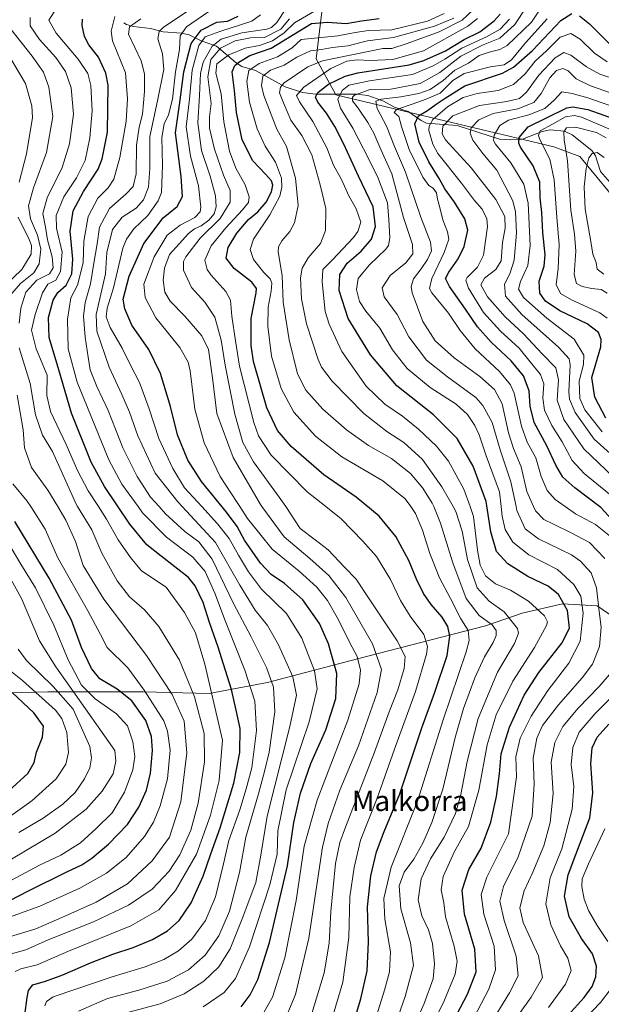
# Model space of a CAD drawing. Units: metres. Extents: x 599847 to 603273, y 4782374 to 4784738.
# Drawn here: x 600486 to 600714, y 4783842 to 4784228 of the extents above; entities that cross this region are included whole.
import ezdxf
from ezdxf.enums import TextEntityAlignment as Align

# ---------------------------------------------------------------- set-up
doc = ezdxf.new("R2010")
doc.units = ezdxf.units.M
doc.header["$MEASUREMENT"] = 0
for name, color, linetype, lineweight in [('Arbolado forestal CxS', 92, 'Continuous', 0), ('Corriente natural lineal', 142, 'Continuous', 13), ('Curva de nivel maestra', 30, 'Continuous', 30), ('Curva de nivel normal', 30, 'Continuous', 0), ('Texto cartográfico', 7, 'Continuous', 0)]:
    doc.layers.add(name, color=color, linetype=linetype, lineweight=lineweight)
doc.styles.add('Style-Arial', font='txt')

msp = doc.modelspace()

# ---------------------------------------------------------------- linework, layer by layer
at = {"layer": 'Arbolado forestal CxS', "color": 92, "linetype": 'Continuous', "lineweight": 0}
for points in [[(600723.9687, 4784152.7345, 524.5586), (600706.0777, 4784174.4529, 537.6027), (600695.8561, 4784178.2861, 543.4624), (600610.2439, 4784198.7271, 597.9355), (600602.5759, 4784212.7799, 613.801), (600605.1311, 4784234.4973, 633.359)], [(600605.1311, 4784234.4973, 633.359), (600602.5759, 4784212.7799, 613.801), (600610.2439, 4784198.7271, 597.9355), (600695.8561, 4784178.2861, 543.4624), (600706.0777, 4784174.4529, 537.6027), (600723.9687, 4784152.7345, 524.5586)], [(600605.1311, 4784234.4973, 633.359), (600602.5759, 4784212.7799, 613.801), (600610.2439, 4784198.7271, 597.9355), (600695.8561, 4784178.2861, 543.4624), (600706.0777, 4784174.4529, 537.6027), (600723.9687, 4784152.7345, 524.5586)], [(600474.2675, 4783963.5633, 730.5977), (600487.0045, 4783963.9609, 722.3188), (600497.2635, 4783964.2813, 717.2126), (600534.6311, 4783964.2811, 695.4756), (600560.5011, 4783963.5631, 680.9374), (600583.4959, 4783967.8717, 666.5127), (600618.7069, 4783977.2063, 645.3702), (600669.0093, 4783990.1329, 615.7199), (600683.3817, 4783995.1597, 608.1073), (600699.1903, 4783998.7507, 601.0859), (600712.8439, 4783998.0327, 591.3498), (600734.1705, 4783983.2757, 577.8323)], [(600734.1705, 4783983.2757, 577.8323), (600712.8439, 4783998.0327, 591.3498), (600699.1903, 4783998.7507, 601.0859), (600683.3817, 4783995.1597, 608.1073), (600669.0093, 4783990.1329, 615.7199), (600618.7069, 4783977.2063, 645.3702), (600583.4959, 4783967.8717, 666.5127), (600560.5011, 4783963.5631, 680.9374), (600534.6311, 4783964.2811, 695.4756), (600497.2635, 4783964.2813, 717.2126), (600487.0045, 4783963.9609, 722.3188), (600474.2675, 4783963.5633, 730.5977)], [(600734.1705, 4783983.2757, 577.8323), (600712.8439, 4783998.0327, 591.3498), (600699.1903, 4783998.7507, 601.0859), (600683.3817, 4783995.1597, 608.1073), (600669.0093, 4783990.1329, 615.7199), (600618.7069, 4783977.2063, 645.3702), (600583.4959, 4783967.8717, 666.5127), (600560.5011, 4783963.5631, 680.9374), (600534.6311, 4783964.2811, 695.4756), (600497.2635, 4783964.2813, 717.2126), (600487.0045, 4783963.9609, 722.3188), (600474.2675, 4783963.5633, 730.5977)]]:
    msp.add_polyline3d(points, dxfattribs=at)
at = {"layer": 'Corriente natural lineal', "color": 142, "linetype": 'Continuous', "lineweight": 13}
msp.add_polyline3d([(600527, 4784227, 667.7311), (600528.0723, 4784226.2723, 666.9999), (600530.7704, 4784225.5284, 665.7139), (600537.5281, 4784224.6655, 663.4115), (600542.4933, 4784223.3861, 660.4892), (600549.6192, 4784222.8853, 656.907), (600552.694, 4784222.2613, 655.0635), (600557.3515, 4784219.8487, 647.9369), (600563.4577, 4784217.8289, 638.962), (600571.0922, 4784211.2225, 626.3428), (600573.3283, 4784209.7926, 624.4274), (600578.6639, 4784208.1887, 620.7744), (600590.4098, 4784201.8513, 610.8556), (600597.2311, 4784199.558, 606.2215), (600602.33, 4784198.9919, 602.6491), (600618.3293, 4784198.9903, 592.9906), (600622.7667, 4784198.4368, 589.5578), (600628.7345, 4784196.359, 586.528), (600633.3318, 4784193.801, 583.6125), (600638.656, 4784192.1696, 580.0645), (600643.7906, 4784188.6325, 575.2708), (600645.9122, 4784187.5928, 573.0599), (600657.8261, 4784186.5777, 563.2146), (600674.4807, 4784181.2678, 553.9035), (600678.9989, 4784180.9511, 551.7721), (600683.5101, 4784181.2866, 549.4887), (600691.275, 4784184.3276, 546.3176), (600694.3858, 4784184.9093, 545.0208), (600699.9993, 4784184.3969, 541.9011), (600703, 4784183, 539.8331), (600710.795, 4784176.8282, 536.4683), (600712.1916, 4784174.6608, 535.4829), (600714.1469, 4784168.538, 533.5048), (600719.5949, 4784162.2828, 530.0437)], dxfattribs=at)
at = {"layer": 'Curva de nivel maestra', "color": 30, "linetype": 'Continuous', "lineweight": 30, "flags": 128}
for points, elevation in [([(600487.24, 4783830.6101), (600489.03, 4783844.2301), (600489.61, 4783846.8701), (600491.35, 4783849.1301), (600496.26, 4783850.5801), (600503.15, 4783853.0601), (600513.92, 4783857.8301), (600522.71, 4783861.2501), (600530.71, 4783863.8101), (600538.34, 4783866.9701), (600544.21, 4783870.4301), (600548.78, 4783874.4801), (600553.52, 4783881.3401), (600558.24, 4783891.7901), (600561.18, 4783900.6101), (600564.87, 4783910.7801), (600570.28, 4783928.4001), (600572.55, 4783940.4001), (600572.65, 4783949.8001), (600571.18, 4783956.9801), (600569.28, 4783965.1201), (600566.12, 4783975.0701), (600564.1, 4783981.7601), (600560.64, 4783991.4301), (600558.24, 4783999.3701), (600555.05, 4784005.7901), (600552.37, 4784009.1601), (600541.73, 4784017.4601), (600536.02, 4784021.9401), (600529.35, 4784030.1001), (600519.43, 4784044.8101), (600514.16, 4784054.3801), (600506.47, 4784073.6901), (600501.57, 4784090.7401), (600497.69, 4784103.3501), (600497.52, 4784111.1801), (600499.35, 4784118.0901), (600501.18, 4784121.0001), (600504.42, 4784123.8701), (600506.64, 4784128.3701), (600506.98, 4784134.0801), (600506.01, 4784145.1001), (600507.17, 4784153.0601), (600511.16, 4784160.7601), (600516.94, 4784169.5101), (600518.51, 4784173.5601), (600520.65, 4784183.9801), (600520.95, 4784202.4601), (600519.96, 4784207.1501), (600517.05, 4784213.5001), (600513.34, 4784218.3201), (600511.6, 4784221.6201), (600510.66, 4784225.8401), (600510.79, 4784228.3601)], 675), ([(600573.09, 4783840.5401), (600576.58, 4783845.2701), (600579.59, 4783851.3101), (600584.23, 4783865.8001), (600591.34, 4783895.9501), (600593.79, 4783912.8701), (600596.43, 4783924.3901), (600600.45, 4783936.0601), (600606.27, 4783949.3401), (600610.28, 4783961.5801), (600610.59, 4783971.3901), (600607.44, 4783983.0301), (600603.8, 4783991.0701), (600597.31, 4784000.3401), (600590.07, 4784006.7601), (600584.89, 4784010.2501), (600580.7, 4784014.7201), (600574.43, 4784023.7901), (600571.5, 4784029.1801), (600567.34, 4784034.8301), (600557.51, 4784046.7901), (600552.17, 4784055.2001), (600548.09, 4784065.1601), (600545.33, 4784076.2401), (600541.44, 4784089.2201), (600536.83, 4784098.7001), (600530.19, 4784108.2001), (600527.41, 4784114.6901), (600526.81, 4784118.4701), (600529.08, 4784127.4401), (600534.9, 4784140.3401), (600542.48, 4784150.3201), (600547.97, 4784154.8501), (600550.02, 4784158.7101), (600549.56, 4784166.6301), (600547.37, 4784183.6901), (600549, 4784195.6501), (600550.54, 4784207.7401), (600553.46, 4784218.8801), (600557.42, 4784224.1001), (600563.55, 4784227.1701), (600567.78, 4784227.6101), (600571.98, 4784229.5201)], 650), ([(600616.3, 4783831.0401), (600620.11, 4783843.6001), (600622.58, 4783854.6601), (600623.08, 4783865.8801), (600622.67, 4783879.8501), (600623.95, 4783892.0001), (600626.23, 4783901.4501), (600629.17, 4783909.3501), (600635.42, 4783924.1601), (600644.04, 4783950.0801), (600649.14, 4783964.0901), (600653.9, 4783978.5101), (600655.02, 4783986.0301), (600654.21, 4783989.9201), (600652.05, 4783993.4901), (600647.7, 4783998.5001), (600644.67, 4784002.8501), (600641.9, 4784008.5301), (600638.94, 4784015.7901), (600633.84, 4784025.2001), (600627.24, 4784033.2701), (600618.2, 4784040.6901), (600605.52, 4784049.4001), (600592.7, 4784060.6301), (600587.38, 4784066.8401), (600583.14, 4784075.6901), (600577.95, 4784093.9601), (600577.06, 4784100.1701), (600577, 4784110.8201), (600579.02, 4784120.9601), (600579.13, 4784122.6301), (600577.27, 4784125.0901), (600570.4, 4784130.4201), (600567.18, 4784134.4701), (600567.94, 4784138.7001), (600571.4, 4784144.3701), (600575.94, 4784149.7001), (600579.7, 4784152.7001), (600582.97, 4784156.4801), (600585.04, 4784160.6301), (600585.47, 4784163.1401), (600584.94, 4784164.9401), (600582.66, 4784167.5601), (600577.67, 4784172.8001), (600573.49, 4784181.0301), (600571.23, 4784191.7001), (600570.42, 4784200.4001), (600569.54, 4784207.7501), (600570.6, 4784210.1701), (600572.15, 4784211.5001), (600576.5, 4784214.1601), (600584.83, 4784216.9401), (600593.7, 4784222.3601), (600600.7, 4784226.6401), (600607.03, 4784227.2201), (600614.29, 4784226.7401), (600620.38, 4784227.7801), (600627.28, 4784228.7101)], 625), ([(600655.15, 4783832.5801), (600661.97, 4783845.5001), (600665.32, 4783854.2801), (600664.84, 4783863.1801), (600660.78, 4783876.9301), (600659.9, 4783886.4001), (600662.49, 4783894.4001), (600667.34, 4783902.8501), (600671.14, 4783913.0201), (600673.38, 4783923.0901), (600674.48, 4783932.0501), (600675.2, 4783939.9301), (600678.41, 4783950.3101), (600684.13, 4783962.9101), (600690, 4783971.8701), (600698.96, 4783983.3101), (600701.98, 4783989.2001), (600701.14, 4783996.1801), (600697.7, 4784002.4201), (600693.63, 4784005.7801), (600685.69, 4784009.5801), (600677.76, 4784014.4601), (600673.35, 4784019.3701), (600671.05, 4784027.1201), (600669.3, 4784038.9301), (600664.11, 4784052.8701), (600657.92, 4784063.7201), (600648.56, 4784073.0101), (600634.24, 4784084.3701), (600623.92, 4784096.6101), (600615.13, 4784110.8001), (600611.62, 4784121.8401), (600611.82, 4784128.1001), (600614.75, 4784132.5201), (600620.26, 4784137.2401), (600624.24, 4784141.9901), (600625.78, 4784146.9001), (600624.9, 4784154.7001), (600619.11, 4784166.7801), (600613.44, 4784179.2401), (600609.88, 4784186.2601), (600606.56, 4784191.4501), (600603.24, 4784195.7801), (600602.29, 4784197.8101), (600603.18, 4784199.6501), (600607.35, 4784202.8201), (600613.9, 4784205.9601), (600618.94, 4784207.3601), (600639.02, 4784210.4901), (600644.81, 4784212.1201), (600653.36, 4784215.9701), (600660.69, 4784220.3601), (600666.77, 4784223.4301), (600672.37, 4784227.7801), (600674.77, 4784230.3601)], 600), ([(600727.52, 4784022.2301), (600714.24, 4784036.6101), (600704.05, 4784044.3401), (600699.35, 4784048.4801), (600696.57, 4784053.2001), (600693.04, 4784060.8301), (600688.1, 4784070.0301), (600686.5, 4784076.4601), (600686.14, 4784082.3801), (600683.95, 4784088.2801), (600679.15, 4784094.2501), (600671.22, 4784101.5601), (600665.87, 4784107.5501), (600661.2, 4784114.5501), (600654.82, 4784123.4201), (600653.34, 4784126.4901), (600654.62, 4784129.0901), (600658.22, 4784134.2401), (600660.58, 4784139.0901), (600662.03, 4784145.5101), (600660.89, 4784150.0301), (600656.79, 4784156.5501), (600653, 4784161.7901), (600650.85, 4784165.8601), (600646.74, 4784172.3401), (600643, 4784180.0601), (600641.29, 4784187.2701), (600642.77, 4784190.3601), (600646.2, 4784192.5301), (600649.63, 4784195.0601), (600653.22, 4784197.3101), (600660.88, 4784202.1601), (600675.74, 4784207.1401), (600679.96, 4784209.4901), (600687.43, 4784216.0601), (600698.63, 4784227.8801), (600702.9, 4784230.6201)], 575), ([(600705.95, 4784229.7201), (600709.85, 4784226.5301), (600718.38, 4784218.0001), (600721.3, 4784216.0901), (600727.03, 4784214.3301), (600736.01, 4784213.4801), (600744.02, 4784212.5201), (600752.6, 4784212.8501), (600758.39, 4784214.0001), (600778.02, 4784221.0301), (600789.14, 4784224.7301), (600799.86, 4784223.5201), (600811.47, 4784222.9901), (600818.67, 4784224.4301), (600824.67, 4784228.2701)], 575), ([(600716.26, 4784071.7401), (600711.9, 4784079.9401), (600710.69, 4784087.6501), (600714.28, 4784099.7501), (600714.48, 4784102.5501), (600713.4, 4784105.4001), (600708.86, 4784108.7501), (600698.25, 4784113.8001), (600692.55, 4784117.6301), (600690.35, 4784120.7501), (600690.09, 4784125.5401), (600691.98, 4784131.3401), (600692.46, 4784135.8201), (600691.53, 4784144.5601), (600691.09, 4784152.4401), (600690.52, 4784158.2101), (600690.37, 4784164.3901), (600687.74, 4784170.7501), (600682.78, 4784178.1201), (600682.04, 4784179.6801), (600682.26, 4784181.9401), (600685.73, 4784186.1001), (600700.88, 4784193.5601), (600703.27, 4784193.9201), (600709.24, 4784192.9101), (600721.8, 4784188.4101)], 550), ([(600471.59, 4783876.7701), (600489.61, 4783886.0701), (600504.68, 4783893.5701), (600510.58, 4783896.2701), (600514.54, 4783898.9501), (600521, 4783904.4501), (600528.45, 4783912.0701), (600532.99, 4783918.9301), (600535.88, 4783925.5601), (600537.54, 4783932.2701), (600538.28, 4783941.2201), (600537.96, 4783946.7301), (600535.73, 4783952.9201), (600530.14, 4783960.6701), (600524.42, 4783965.3101), (600517.64, 4783969.3201), (600514.29, 4783973.4301), (600510.48, 4783981.5801), (600506.52, 4783992.3201), (600497.74, 4784008.8601), (600484.31, 4784031.1301)], 700), ([(600481.92, 4783925.3301), (600489.41, 4783932.1601), (600491.79, 4783936.4801), (600492.82, 4783940.5101), (600495.05, 4783946.3701), (600495.52, 4783950.7101), (600491.65, 4783956.0001), (600483.19, 4783964.0101)], 725), ([(600701.35, 4783837.0901), (600707.74, 4783844.1401), (600710.89, 4783848.4701), (600712.3, 4783852.2801), (600712.56, 4783856.5301), (600711, 4783861.3801), (600706.65, 4783867.2901), (600701.89, 4783875.9201), (600700.04, 4783883.9601), (600701.41, 4783892.3401), (600704.5, 4783900.4001), (600710, 4783914.6801), (600711.19, 4783924.5801), (600710.34, 4783936.0601), (600710.87, 4783942.2801), (600712.86, 4783946.4201), (600717.44, 4783951.4801)], 575)]:
    msp.add_lwpolyline(points, dxfattribs=dict(at, elevation=elevation))
at = {"layer": 'Curva de nivel normal', "color": 30, "linetype": 'Continuous', "lineweight": 0, "flags": 128}
for points, elevation in [([(600589.01, 4783832.48), (600594.43, 4783845.3), (600599.62, 4783867.52), (600605.05, 4783903.24), (600607.19, 4783912.48), (600611.81, 4783925.66), (600619.1, 4783942.97), (600626.52, 4783964.01), (600628.14, 4783972.95), (600624.68, 4783983.07), (600614.19, 4784001.22), (600607.56, 4784009.9), (600600.06, 4784016.54), (600590.04, 4784025.04), (600581.264, 4784036.9469), (600580.65, 4784037.78), (600570.02, 4784056.26), (600563.52, 4784073.54), (600561.8, 4784087.57), (600560.23, 4784098.69), (600557.6, 4784104.08), (600550.97, 4784111.76), (600545.28, 4784117.61), (600543.16, 4784121.15), (600542.51, 4784125.84), (600542.94, 4784130.6), (600545.03, 4784135.92), (600548.7, 4784140.13), (600552.37, 4784144.25), (600554.8, 4784146.11), (600557.43, 4784147.25), (600560.47, 4784149.42), (600562.5, 4784151.95), (600563.33, 4784154.64), (600563, 4784159.04), (600560.9, 4784166.7), (600557.51, 4784176.86), (600556.1, 4784187.72), (600556.79, 4784198.36), (600557.11, 4784207.06), (600558.13, 4784211.54), (600561.68, 4784217.78), (600565.25, 4784220.52), (600573.33, 4784222.98), (600583.22, 4784224.48), (600584.97, 4784225.07), (600587.11, 4784227.12), (600590.61, 4784232.45)], 640), ([(600639.41, 4783829.4), (600644.98, 4783841.78), (600648.41, 4783851.58), (600649.04, 4783857.45), (600648.2, 4783865.41), (600646.65, 4783870.74), (600644.06, 4783876.32), (600642.62, 4783882.49), (600643.8, 4783890.81), (600647.39, 4783898.59), (600652.84, 4783907.17), (600657.22, 4783916.5), (600659.39, 4783923.91), (600661.8, 4783936.85), (600666.16, 4783953.73), (600673.7, 4783971.97), (600680.35, 4783983.26), (600681.99, 4783987.21), (600681.59, 4783989.06), (600676.29, 4783995.63), (600670.41, 4783999.87), (600665.79, 4784005.01), (600661.98, 4784016.23), (600659.82, 4784027.38), (600657.36, 4784035.05), (600656.2937, 4784036.9469), (600651.93, 4784044.71), (600644.24, 4784055.42), (600637.01, 4784062.14), (600630.22, 4784066.46), (600621.29, 4784073.51), (600608.77, 4784086.26), (600604.65, 4784091.66), (600603.29, 4784094.71), (600598.68, 4784108.7), (600596.82, 4784118.62), (600596.44, 4784126.78), (600596.99, 4784130.62), (600599.44, 4784134.64), (600604.23, 4784140.28), (600606.15, 4784145.44), (600606.33, 4784154.04), (600604.1, 4784163.37), (600600.78, 4784175.1), (600596.93, 4784182.67), (600592.54, 4784188.77), (600589.72, 4784195.56), (600588.2, 4784199.51), (600588.55, 4784201.72), (600590.04, 4784203.34), (600599.23, 4784209.7), (600605.03, 4784212.08), (600628.69, 4784216.82), (600632.2, 4784216.82), (600638.3, 4784218.79), (600650.86, 4784223.46), (600659.91, 4784227.93), (600664.32, 4784232.19)], 610), ([(600669.9, 4783832.16), (600678.49, 4783846.08), (600681.78, 4783852.74), (600681.1, 4783860.41), (600676.33, 4783874.41), (600674.67, 4783882.08), (600676.1, 4783887.74), (600681.88, 4783899.4), (600687.29, 4783915.4), (600688.1, 4783928.07), (600687.76, 4783938.16), (600689.16, 4783946.08), (600691.44, 4783950.99), (600697.65, 4783959.18), (600707.02, 4783969.73), (600711, 4783975.15), (600713.72, 4783982.08), (600714.39, 4783989.6), (600713.65, 4783995.71), (600712.62, 4784005.06), (600710.44, 4784011.02), (600706.24, 4784015.56), (600702.78, 4784018.04), (600689.81, 4784024.33), (600684.52, 4784028.17), (600681.36, 4784035.38), (600681.0238, 4784036.9469), (600678.94, 4784046.66), (600674.74, 4784059.27), (600671.61, 4784069.97), (600668.03, 4784076.68), (600665.24, 4784079.86), (600654.14, 4784087.89), (600645.83, 4784094.45), (600638.91, 4784103.59), (600634.29, 4784112.38), (600629.26, 4784119.4), (600628.39, 4784122.94), (600631.55, 4784127.76), (600637.72, 4784132.72), (600640.53, 4784136.2), (600640.3, 4784139.96), (600636.86, 4784150.54), (600632.29, 4784167.63), (600627.88, 4784177.17), (600625.12, 4784183.61), (600622.86, 4784187.83), (600619.09, 4784193.48), (600616.86, 4784196.36), (600616.78, 4784197.75), (600617.6, 4784198.56), (600623.76, 4784200.8), (600631.89, 4784200.89), (600643.36, 4784203.09), (600651.11, 4784207.4), (600659.36, 4784213.83), (600668.11, 4784218.29), (600674.69, 4784220.94), (600680.58, 4784226.26), (600685.16, 4784233.26)], 590), ([(600715.92, 4784016.62), (600709.88, 4784022.92), (600702.59, 4784026.63), (600695.74, 4784030.11), (600691.88, 4784031.92), (600688.58, 4784035.3), (600687.8622, 4784036.9469), (600685.25, 4784042.94), (600683.06, 4784052.6), (600680.05, 4784059.79), (600678.1, 4784065.97), (600675.58, 4784077.26), (600672.6, 4784082.95), (600666.76, 4784088.11), (600656.7, 4784095.34), (600649.22, 4784102.06), (600644.42, 4784109.7), (600640.22, 4784120.94), (600639.85, 4784123.42), (600640.76, 4784126.43), (600643.82, 4784130.3), (600646.19, 4784133.97), (600647.77, 4784137.45), (600647.37, 4784140.81), (600643.61, 4784150.65), (600637.58, 4784168.28), (600633.32, 4784178.42), (600630.09, 4784186.36), (600626.5, 4784193.36), (600625.96, 4784196.13), (600628.12, 4784197.02), (600635.77, 4784197.88), (600642.85, 4784199.14), (600647.34, 4784200.81), (600652.4, 4784204.34), (600657.02, 4784208.31), (600662.36, 4784211.16), (600666.55, 4784214.16), (600670.46, 4784215.44), (600674.68, 4784216.43), (600677.55, 4784218.03), (600687.07, 4784227.26), (600690.77, 4784232.77)], 585), ([(600484.32, 4783854.4), (600486.61, 4783855.4), (600492.98, 4783856.98), (600505.34, 4783862.37), (600529.73, 4783872.38), (600540.8, 4783878.66), (600547.34, 4783886.22), (600555.5, 4783900.44), (600561.11, 4783915.73), (600564.45, 4783929.43), (600565.83, 4783945.22), (600562.82, 4783958.18), (600558.8, 4783975.05), (600555.21, 4783987.38), (600550.79, 4783995.38), (600543.67, 4784005.27), (600534.02, 4784011.79), (600529.6, 4784016.95), (600524.87, 4784023.97), (600520.24, 4784032.02), (600517.0673, 4784036.9469), (600513.06, 4784043.17), (600508.8, 4784051.17), (600504.41, 4784061.41), (600498.21, 4784074.36), (600496.82, 4784080.64), (600496.95, 4784088.62), (600492.61, 4784098.88), (600490.83, 4784106.21), (600492.19, 4784112.39), (600495.13, 4784120.88), (600497.2, 4784124.26), (600500.29, 4784125.92), (600502.19, 4784129.26), (600502.79, 4784136.93), (600500.63, 4784146.27), (600500.48, 4784151.33), (600503.54, 4784158.64), (600508.43, 4784166.1), (600511.8, 4784172.88), (600513.7, 4784181.75), (600514.63, 4784192.42), (600514.03, 4784202.3), (600512.88, 4784207), (600509.11, 4784212.64), (600500.45, 4784222.83), (600497.64, 4784228.03), (600499.7, 4784231.22)], 680), ([(600485.94, 4784109.01), (600486.56, 4784114.83), (600488.52, 4784121.24), (600492.93, 4784125.88), (600497.82, 4784128.34), (600499.26, 4784130.7), (600498.92, 4784135.03), (600497.11, 4784141.69), (600496.27, 4784146.7), (600495.21, 4784152.04), (600497, 4784158.22), (600502.81, 4784170.09), (600505.77, 4784179.38), (600507.23, 4784191.04), (600506.42, 4784201.4), (600504.17, 4784207.82), (600500.29, 4784213.27), (600493.93, 4784220.42), (600490.28, 4784225.78), (600490.24, 4784229.03)], 685), ([(600496.05, 4783840.87), (600496.71, 4783842.62), (600499.24, 4783844.48), (600508.24, 4783847.42), (600522.45, 4783852.36), (600535.38, 4783856.25), (600542.71, 4783859.11), (600548.52, 4783862.5), (600553.73, 4783867.08), (600559.16, 4783874.41), (600563.08, 4783883.74), (600566.2, 4783896.74), (600568.26, 4783905.84), (600572.61, 4783917.84), (600575, 4783926.18), (600577.24, 4783934.4), (600579.17, 4783949.09), (600578.48, 4783960.5), (600574.57, 4783972.75), (600566.96, 4783991.79), (600562.81, 4784003), (600558.93, 4784011.48), (600554.07, 4784017.13), (600543.74, 4784024.93), (600534.38, 4784034.58), (600532.6611, 4784036.9469), (600526.29, 4784045.72), (600521.1, 4784055.29), (600508.76, 4784085.79), (600505.21, 4784098.87), (600504.98, 4784110.57), (600506.27, 4784119.01), (600508.79, 4784123.94), (600511.01, 4784132.71), (600511.37, 4784141.22), (600513.09, 4784150.89), (600516.82, 4784158.07), (600520.87, 4784162.14), (600523.14, 4784165.61), (600525.43, 4784174.07), (600528, 4784188.3), (600528.5, 4784197.09), (600527.65, 4784207.37), (600522.63, 4784219.94), (600522.08, 4784223.63), (600523.45, 4784229.41)], 670), ([(600533.71, 4784228.51), (600529.27, 4784225.36), (600528.88, 4784222.53), (600533.9, 4784212.03), (600535.15, 4784206.96), (600535.14, 4784199.93), (600534.33, 4784191.03), (600533.04, 4784186.03), (600532.01, 4784178.93), (600531.84, 4784167.66), (600530.69, 4784162.67), (600527.79, 4784159.71), (600521.42, 4784153.99), (600517.51, 4784146.69), (600516.56, 4784140.1), (600515.26, 4784132.61), (600514.01, 4784124.43), (600511.86, 4784117.09), (600511.2, 4784111.74), (600511.81, 4784103.47), (600513.04, 4784095.71), (600513.88, 4784090.64), (600516.48, 4784084.15), (600520.87, 4784074.72), (600526.62, 4784060.05), (600532.23, 4784048.8), (600537.52, 4784040.73), (600540.8904, 4784036.9469), (600543.4, 4784034.13), (600550.98, 4784027.22), (600556.52, 4784023.19), (600561.7, 4784016.35), (600570.08, 4783998.94), (600577.08, 4783985.82), (600583.07, 4783973.72), (600585.83, 4783966.09), (600586.26, 4783956.39), (600584.12, 4783940.48), (600582.4, 4783933.4), (600579.96, 4783924.2), (600574.87, 4783907.13), (600572.45, 4783893.25), (600568.57, 4783878.08), (600564.39, 4783868.41), (600558.98, 4783860.83), (600552.44, 4783855.09), (600544.11, 4783850.55), (600532.99, 4783847), (600520.65, 4783843.75), (600509.18, 4783838.83)], 665), ([(600527.02, 4783837.85), (600541.29, 4783841.7), (600550.71, 4783845.65), (600558.41, 4783850.55), (600564.37, 4783856.27), (600568.74, 4783863.36), (600573.44, 4783875.07), (600578.91, 4783889.4), (600580.8, 4783900.07), (600583.26, 4783915.34), (600592.25, 4783950.55), (600594.85, 4783962.92), (600593.34, 4783970.12), (600587.77, 4783982.72), (600583.41, 4783990.27), (600578.59, 4783996.24), (600572.63, 4784006.06), (600563.01, 4784022.89), (600549.9402, 4784036.9469), (600548.18, 4784038.84), (600539.4, 4784050.05), (600532.5, 4784064.71), (600529.31, 4784074.05), (600526.3, 4784081.05), (600521.22, 4784091.71), (600516.49, 4784105.88), (600516.18, 4784112.38), (600519.78, 4784128.37), (600520.32, 4784136.72), (600522.53, 4784145.82), (600526.37, 4784150.61), (600531.88, 4784154.2), (600534.77, 4784157.45), (600536.76, 4784162.47), (600537.28, 4784169.7), (600537.24, 4784182.36), (600540.22, 4784196.36), (600542.75, 4784208.68), (600542.27, 4784214.81), (600540.35, 4784220.69), (600540.88, 4784223.55), (600542.46, 4784225.07), (600552.02, 4784231.54)], 660), ([(600558.2, 4783840.48), (600566.37, 4783846.14), (600570.91, 4783851.66), (600576.38, 4783864.14), (600584.34, 4783888.4), (600587.19, 4783900.46), (600587.45, 4783909.62), (600590.76, 4783925.79), (600599.73, 4783952.39), (600602.92, 4783965.39), (600601.82, 4783972.46), (600596.97, 4783985.29), (600590.93, 4783994.93), (600581.12, 4784004.54), (600575.96, 4784011.32), (600572.04, 4784017.95), (600568.36, 4784024.41), (600563.82, 4784030.26), (600557.654, 4784036.9469), (600550.8, 4784044.38), (600546.31, 4784051.87), (600540.78, 4784063.73), (600537, 4784075.34), (600533.18, 4784085.71), (600529.68, 4784092.46), (600526.33, 4784099.16), (600521.72, 4784107.27), (600520.14, 4784111.52), (600520.56, 4784114.92), (600522.96, 4784122.86), (600526.71, 4784138.52), (600528.05, 4784142.02), (600530.96, 4784146.02), (600536.45, 4784151.33), (600540.47, 4784157.07), (600541.84, 4784160.37), (600542.2, 4784170.88), (600541.99, 4784181.93), (600542.89, 4784187.29), (600544.62, 4784190.81), (600546.08, 4784197), (600547.38, 4784207.72), (600548.94, 4784216.53), (600549.11, 4784221.89), (600551.69, 4784225.38), (600560.47, 4784231.36)], 655), ([(600580.98, 4783836.49), (600585.34, 4783844.29), (600590.29, 4783859.8), (600594.7, 4783882.28), (600597.88, 4783903.57), (600602.99, 4783921.73), (600614.91, 4783953.09), (600619.46, 4783967.39), (600619.92, 4783972.72), (600618.63, 4783978.06), (600615.74, 4783983.48), (600611.33, 4783992.46), (600607.01, 4784000.03), (600602.83, 4784005.35), (600595.91, 4784011.6), (600585.31, 4784020.29), (600575.63, 4784032.27), (600572.599, 4784036.9469), (600571.56, 4784038.55), (600564.85, 4784048.84), (600558.55, 4784062.02), (600554.94, 4784075.29), (600553.07, 4784090.31), (600552.24, 4784093.73), (600548.97, 4784099.43), (600539.65, 4784111.13), (600535.36, 4784119.11), (600534.91, 4784124.37), (600538.92, 4784135.1), (600544.09, 4784143.51), (600549.2, 4784147.55), (600554.88, 4784150.44), (600556.96, 4784152.78), (600557.33, 4784154.5), (600556.3, 4784162.96), (600553.27, 4784174.59), (600551.49, 4784186.15), (600552.78, 4784197.01), (600553.81, 4784208.3), (600556.46, 4784217.99), (600559.03, 4784221.49), (600564.7, 4784223.51), (600577.22, 4784227.64), (600580.65, 4784230.14)], 645), ([(600600.4, 4783836.65), (600605.73, 4783853.87), (600607.59, 4783865.54), (600608.3, 4783878.01), (600610.15, 4783896.86), (600611.86, 4783905.1), (600613.99, 4783911.02), (600625.49, 4783940.53), (600631.24, 4783956.32), (600634.59, 4783965.02), (600637.06, 4783973.44), (600637.54, 4783978.1), (600634.37, 4783984.24), (600623.03, 4784001.1), (600618.27, 4784008.51), (600613.72, 4784013.16), (600607.22, 4784019.95), (600602.09, 4784023.85), (600596.32, 4784028.31), (600590.5737, 4784036.9469), (600588.07, 4784040.71), (600577.99, 4784054.58), (600573.78, 4784062.19), (600570.57, 4784073.25), (600566.82, 4784092.5), (600565.29, 4784102.3), (600562.74, 4784111.41), (600558.85, 4784117.19), (600553.56, 4784123.06), (600550.43, 4784129.77), (600550.51, 4784133.21), (600551.34, 4784135.04), (600557.01, 4784142.37), (600564.79, 4784150.15), (600568.74, 4784156.57), (600568.73, 4784161.07), (600566.14, 4784167.14), (600562.57, 4784177.29), (600560.69, 4784185.57), (600560.7, 4784190.08), (600561.28, 4784195.27), (600560.02, 4784205.76), (600561.14, 4784212.59), (600565.03, 4784217.02), (600570.7, 4784219.86), (600576.7, 4784221.08), (600582.2, 4784221.18), (600588.7, 4784224.52), (600592.01, 4784228.52)], 635), ([(600606.53, 4783828.08), (600613.03, 4783850.23), (600615.33, 4783867.78), (600615.7, 4783883.73), (600617.5, 4783895.21), (600620, 4783906), (600626.52, 4783922.42), (600633.28, 4783941.73), (600641.49, 4783964.39), (600645.9, 4783979.06), (600646.18, 4783982.01), (600644.82, 4783986.72), (600639.4, 4783993.91), (600635.69, 4784000.06), (600631.77, 4784008.28), (600626.18, 4784017.32), (600620.83, 4784023.39), (600612.34, 4784032.2), (600606.3273, 4784036.9469), (600599.04, 4784042.7), (600584.82, 4784057.12), (600579.85, 4784064.81), (600578.01, 4784070.01), (600572.4, 4784092.09), (600570.82, 4784102.08), (600569.47, 4784111.81), (600568.96, 4784118.01), (600567.12, 4784121.43), (600561.17, 4784127.94), (600559.79, 4784130.04), (600558.88, 4784133.74), (600561.28, 4784139.34), (600567.1, 4784146.5), (600573.62, 4784153.5), (600575.92, 4784156.36), (600576.18, 4784158.62), (600574.66, 4784163.36), (600570.97, 4784169.92), (600568.51, 4784176.54), (600566.3, 4784188.01), (600565.28, 4784199.08), (600563.11, 4784207.14), (600563.5, 4784210.8), (600568.29, 4784214.4), (600574.63, 4784216.94), (600580.35, 4784218.01), (600585.39, 4784219.93), (600590.03, 4784223.06), (600594.06, 4784226.94), (600601.94, 4784231.52)], 630), ([(600618.41, 4783811.82), (600629.42, 4783847.04), (600631.28, 4783854.29), (600631.66, 4783862.12), (600629.51, 4783874.94), (600629.1, 4783883.12), (600632.03, 4783895.4), (600642.3, 4783921.27), (600652.36, 4783953.22), (600661.42, 4783979.9), (600662.55, 4783984.34), (600662.15, 4783988.28), (600659.21, 4783993.15), (600655.32, 4784000.92), (600650.97, 4784009), (600647.11, 4784018.54), (600644.28, 4784027.75), (600641.53, 4784034.29), (600639.6771, 4784036.9469), (600637.52, 4784040.04), (600628.65, 4784047.12), (600612.67, 4784056.49), (600602.22, 4784064.69), (600593.76, 4784074.09), (600588.74, 4784083.37), (600585.02, 4784096.02), (600583.52, 4784107.85), (600583.76, 4784115.35), (600584.89, 4784121.59), (600585.09, 4784124.69), (600584.42, 4784126.42), (600581.96, 4784128.88), (600577.97, 4784133.96), (600576.65, 4784137.93), (600578, 4784141.98), (600584.39, 4784151.58), (600588.26, 4784158.86), (600589.11, 4784162.46), (600588.94, 4784166), (600586.63, 4784172.25), (600582.48, 4784178.49), (600579.34, 4784185.36), (600576.43, 4784195.76), (600575.33, 4784203.96), (600576.13, 4784208.22), (600580.11, 4784210.96), (600587.4, 4784213.55), (600593.1, 4784217.08), (600596.7, 4784220.4), (600610.98, 4784221.81), (600617.8, 4784223.13), (600623.06, 4784223.89), (600632.28, 4784224.25), (600646.19, 4784227.66), (600652.76, 4784230.6)], 620), ([(600628.23, 4783818.07), (600637.44, 4783844.61), (600640.75, 4783856.81), (600639.63, 4783865.67), (600635.74, 4783879.06), (600635.16, 4783888), (600637.1, 4783893.36), (600640.85, 4783898.55), (600644.4, 4783904.73), (600647.94, 4783912.94), (600652.2, 4783926.05), (600657.08, 4783946.25), (600660.44, 4783957.64), (600664.88, 4783969.7), (600668.66, 4783978.02), (600672.03, 4783983.62), (600673.23, 4783986.37), (600673.26, 4783988.35), (600671.57, 4783990.48), (600666.51, 4783994.21), (600661.46, 4784000.9), (600656.22, 4784014.89), (600651.29, 4784030.46), (600648.6739, 4784036.9469), (600648.1, 4784038.37), (600644.43, 4784044.18), (600639.55, 4784049.91), (600632.1, 4784055.87), (600623.02, 4784061.02), (600614.49, 4784067.1), (600605.22, 4784075.29), (600598.45, 4784082.64), (600595.2, 4784089.04), (600591.91, 4784102.5), (600589.58, 4784117.21), (600589.14, 4784127.73), (600587.65, 4784137.01), (600587.72, 4784138.92), (600589.06, 4784141.4), (600592.25, 4784144.97), (600594.07, 4784148.38), (600595.49, 4784155.25), (600594.43, 4784165.96), (600590.88, 4784178.36), (600587.05, 4784185.2), (600582.05, 4784198.35), (600581.14, 4784202.34), (600581.54, 4784205.96), (600584.57, 4784208.31), (600590.03, 4784210.36), (600594.98, 4784213.51), (600600.34, 4784215.89), (600604.6, 4784216.46), (600609.01, 4784217.31), (600615.03, 4784217.92), (600622.69, 4784219.93), (600632.85, 4784221.23), (600648.99, 4784225.67), (600656.53, 4784228.77)], 615), ([(600644.63, 4783826.47), (600652.82, 4783842.87), (600657.09, 4783853.41), (600657.86, 4783858.41), (600656.7, 4783864.35), (600653.31, 4783875.9), (600652.62, 4783881.33), (600651.57, 4783886.46), (600652.39, 4783891.76), (600656.85, 4783901.52), (600662.35, 4783911.37), (600666.4, 4783925.56), (600669.61, 4783943.36), (600673.21, 4783955.22), (600679.72, 4783968.39), (600688.29, 4783981.59), (600693, 4783990.3), (600693.41, 4783991.74), (600692.2, 4783994.07), (600685.84, 4783999.85), (600678.87, 4784004.09), (600672.94, 4784006.58), (600669, 4784009.74), (600666.91, 4784013.96), (600665.9, 4784019.89), (600664.36, 4784033.05), (600662.9761, 4784036.9469), (600660.56, 4784043.75), (600654.44, 4784054.75), (600649.78, 4784060.76), (600642.74, 4784067.38), (600636.39, 4784072.42), (600629.48, 4784077.17), (600622.22, 4784084.24), (600612.58, 4784097.9), (600607.59, 4784108.56), (600606.06, 4784113.62), (600604.89, 4784125.24), (600605.1, 4784130.09), (600608.93, 4784133.92), (600617.19, 4784142.61), (600618.92, 4784144.97), (600620.05, 4784148.62), (600618.28, 4784153.86), (600615.32, 4784158.96), (600612.53, 4784165.4), (600609.33, 4784170.99), (600606.78, 4784177.84), (600601.18, 4784188.24), (600595.97, 4784195.98), (600594.83, 4784198.45), (600597.7, 4784201.69), (600608.32, 4784208.97), (600614.57, 4784211.83), (600618.69, 4784212.37), (600623.69, 4784212.12), (600632.69, 4784212.54), (600644.69, 4784216), (600662.02, 4784225.61), (600665.86, 4784228.65)], 605), ([(600662.8, 4783833.25), (600670.37, 4783847.44), (600673, 4783855.06), (600672.44, 4783864.29), (600668.36, 4783876.92), (600667.3, 4783884.58), (600669.52, 4783891.44), (600678.05, 4783908.4), (600681.12, 4783930.9), (600680.96, 4783938.65), (600682.64, 4783946.06), (600686.88, 4783954.64), (600693.46, 4783964.72), (600701.73, 4783975.5), (600706.2, 4783984.17), (600707.41, 4783995.12), (600706.46, 4784001.8), (600703.73, 4784006.4), (600697.25, 4784012.31), (600686.02, 4784018.06), (600679.69, 4784023.06), (600676.7, 4784027.97), (600675.54, 4784033.19), (600675.1173, 4784036.9469), (600674.46, 4784042.79), (600669.22, 4784056.85), (600666.52, 4784065.19), (600664.89, 4784068.86), (600661.98, 4784073.17), (600657.52, 4784077.15), (600647.24, 4784083.8), (600638.22, 4784091.14), (600632.53, 4784098.54), (600627.51, 4784107.1), (600622.04, 4784113.7), (600619.54, 4784117.57), (600618.36, 4784122.17), (600619.03, 4784126.54), (600623.39, 4784131.82), (600629.89, 4784138.08), (600630.99, 4784139.53), (600631.5, 4784142.48), (600631.11, 4784149.66), (600630.58, 4784156.23), (600626.66, 4784166.66), (600621.08, 4784177.42), (600616.91, 4784185.58), (600612.11, 4784193.44), (600611.11, 4784196.84), (600612.7, 4784200.32), (600615.36, 4784202.49), (600623.45, 4784204.13), (600640.38, 4784206.64), (600648.45, 4784210.04), (600653.02, 4784212.62), (600659.69, 4784216.98), (600669.36, 4784221.42), (600674.71, 4784224.46), (600678.43, 4784228.39)], 595), ([(600718.77, 4784024.71), (600712.2, 4784029.99), (600704.29, 4784034.11), (600700.32, 4784036.94), (600700.3105, 4784036.9469), (600696.36, 4784039.81), (600693.22, 4784043.25), (600690.82, 4784048.77), (600688.75, 4784056.09), (600685.43, 4784062.25), (600683.2, 4784068.59), (600680.28, 4784081.48), (600678.82, 4784084.78), (600674.46, 4784089.97), (600664.92, 4784098.89), (600659.02, 4784106.08), (600654.55, 4784112.94), (600647.99, 4784120.86), (600647.09, 4784122.63), (600648.01, 4784126.51), (600652.8, 4784136.75), (600654.57, 4784142.02), (600654.15, 4784144.82), (600652.23, 4784149.58), (600651.12, 4784154.47), (600650.2, 4784157.66), (600649.75, 4784160.23), (600648.47, 4784162.03), (600646.77, 4784163.06), (600644.36, 4784166.4), (600639.01, 4784177.24), (600636.04, 4784186.25), (600635.03, 4784190.11), (600633.15, 4784191.78), (600634.02, 4784192.95), (600640.16, 4784194.99), (600645.67, 4784197), (600651.28, 4784199.31), (600656.14, 4784204.33), (600660.68, 4784207.03), (600671, 4784209.73), (600676.35, 4784210.5), (600679.19, 4784212.42), (600684.7, 4784219.07), (600693.18, 4784228.49)], 580), ([(600483.07, 4784120.6), (600486.48, 4784124.53), (600491.77, 4784128.8), (600493.86, 4784132.32), (600494.4, 4784138.06), (600493.12, 4784143.58), (600490.45, 4784149.94), (600489.66, 4784155.14), (600491.52, 4784162.14), (600496.71, 4784176.03), (600499.14, 4784190.15), (600497.59, 4784201.69), (600495.51, 4784207.53), (600491.08, 4784213.89), (600482.65, 4784224.42)], 690), ([(600717.69, 4784041.9), (600707.79, 4784049.94), (600703.03, 4784055.12), (600699.05, 4784062.34), (600695.05, 4784068.75), (600692.18, 4784074.88), (600691.5, 4784079.53), (600691.9, 4784085.18), (600690.55, 4784088.89), (600686.54, 4784093.8), (600682.21, 4784099.23), (600674.9, 4784105.91), (600668.27, 4784113.2), (600662.34, 4784122.69), (600661.23, 4784125.86), (600661.78, 4784126.97), (600665.89, 4784131.05), (600668.18, 4784135.73), (600669.82, 4784146.99), (600669.49, 4784149.99), (600667.76, 4784153.75), (600664.69, 4784157.2), (600659.6, 4784163.94), (600650.3, 4784175.64), (600648.35, 4784179.26), (600646.83, 4784184.71), (600646.84, 4784186.39), (600648.33, 4784188.95), (600654.05, 4784193.96), (600660.25, 4784197.57), (600665.69, 4784199.14), (600673.94, 4784200.38), (600680.04, 4784202.74), (600684.58, 4784206.97), (600688.57, 4784211.92), (600692.98, 4784216), (600698.33, 4784221.34), (600702.5, 4784222.81), (600706.23, 4784220.49), (600711.82, 4784215.05), (600716.77, 4784211.67)], 570), ([(600485.98, 4784164.36), (600488.89, 4784175.48), (600491.17, 4784189.82), (600490.9, 4784194.41), (600488.39, 4784203.12), (600481.4, 4784215.05)], 695), ([(600719.17, 4784048.7), (600707.66, 4784059.67), (600699.76, 4784071.17), (600697.09, 4784078.76), (600697.66, 4784086.7), (600696.58, 4784091.44), (600691.3, 4784097.01), (600683.92, 4784104.78), (600676.75, 4784111.43), (600669.74, 4784119.4), (600667.2, 4784124), (600668.68, 4784126.7), (600673.05, 4784130.04), (600675.16, 4784133.51), (600675.74, 4784140.63), (600676.69, 4784146.37), (600676.6, 4784150.95), (600673.06, 4784157.56), (600663.38, 4784169.98), (600653.28, 4784181.03), (600652.03, 4784183.3), (600652.32, 4784186.36), (600656.21, 4784190.48), (600666.68, 4784194.44), (600677.36, 4784196.03), (600682.36, 4784197.26), (600685.15, 4784199.74), (600689.95, 4784206.42), (600696.35, 4784213.23), (600699.71, 4784215.31), (600702.52, 4784214.2), (600708.66, 4784209.67), (600713.83, 4784206.84), (600721.1, 4784204.44)], 565), ([(600721.73, 4784054.46), (600711.68, 4784063.39), (600704.24, 4784073.94), (600702.04, 4784079.2), (600701.72, 4784082.09), (600702.19, 4784092.68), (600701.83, 4784094.94), (600697.7, 4784099.54), (600683.23, 4784112.36), (600676.84, 4784119.64), (600676.5, 4784124.27), (600678.6, 4784128.37), (600680.28, 4784133.7), (600681.14, 4784144.43), (600680.74, 4784152.69), (600679.7, 4784157), (600673.42, 4784169.06), (600668.02, 4784175.59), (600664.02, 4784180.92), (600663.02, 4784183.58), (600663.37, 4784185.76), (600666.36, 4784188.81), (600672.02, 4784191.3), (600681.69, 4784193.12), (600687.99, 4784195.71), (600690.88, 4784199.15), (600694.25, 4784205.33), (600696.91, 4784208.17), (600699.35, 4784209), (600701.51, 4784208.14), (600704.66, 4784204.92), (600710.24, 4784202.15), (600726.37, 4784196.62)], 560), ([(600714.78, 4784066.38), (600707.98, 4784074.93), (600706.04, 4784079.4), (600705.78, 4784086.24), (600707.43, 4784092.71), (600707.62, 4784096.5), (600703.83, 4784102.66), (600693.1, 4784110.92), (600683.96, 4784119.09), (600681.92, 4784122.37), (600682.71, 4784125.37), (600685.67, 4784131.7), (600686.57, 4784139.55), (600685.79, 4784156.08), (600684.08, 4784163.55), (600678.95, 4784172.03), (600672.95, 4784179.36), (600672.15, 4784180.75), (600672.4, 4784182.83), (600674.58, 4784186.6), (600678.02, 4784188.71), (600686.02, 4784190.81), (600692.27, 4784193.28), (600696.02, 4784196.58), (600699.02, 4784199.8), (600703.06, 4784199.16), (600709.16, 4784197.43), (600723.45, 4784192.49)], 555), ([(600716.76, 4784110.91), (600713.94, 4784113.06), (600702.79, 4784118.2), (600698.44, 4784120.7), (600696.78, 4784124.17), (600697.56, 4784130.32), (600697.98, 4784139.92), (600697.02, 4784150.44), (600696, 4784165.35), (600694.22, 4784173.44), (600690.38, 4784181.07), (600689.8, 4784182.65), (600690.52, 4784184.47), (600695.27, 4784187.18), (600700.46, 4784190.09), (600703.95, 4784190.51), (600706.73, 4784189.86), (600719.21, 4784184.58)], 545), ([(600716.74, 4784120.8), (600714.36, 4784122.18), (600710.72, 4784122.59), (600707.02, 4784123.4), (600704.78, 4784124.54), (600703.83, 4784128.05), (600704.42, 4784137.33), (600703.96, 4784143.98), (600702.53, 4784153.44), (600701.24, 4784172.81), (600699.9, 4784180.98), (600699.78, 4784184.08), (600700.86, 4784185.66), (600704.35, 4784185.93), (600712.6, 4784183.94), (600716.41, 4784181.76)], 540), ([(600715.4, 4784128.31), (600712.89, 4784130.22), (600712.46, 4784132.81), (600711.16, 4784136.13), (600710.42, 4784141.1), (600708.18, 4784153.74), (600707.68, 4784162.53), (600708.48, 4784169.7), (600709.6, 4784173.92), (600710.84, 4784175.6), (600712.91, 4784175.96), (600715.54, 4784174.04)], 535), ([(600480.06, 4784123.35), (600486.99, 4784130.08), (600490.7, 4784136.08), (600490.75, 4784139.55), (600489.94, 4784141.84), (600485.6, 4784150.6)], 695), ([(600482.47, 4783861.18), (600488.6, 4783862.89), (600497.38, 4783866.77), (600515.19, 4783873.9), (600528.91, 4783880.38), (600538.1, 4783886.74), (600544.81, 4783893.86), (600549, 4783900.23), (600553.31, 4783909.86), (600556.19, 4783920.49), (600558.71, 4783936.77), (600558.52, 4783947.87), (600554.8, 4783962.24), (600548.94, 4783976.64), (600540.84, 4783989.88), (600535.14, 4783996.46), (600529.23, 4784001.52), (600524.38, 4784007.75), (600518.41, 4784018.68), (600514.43, 4784027.87), (600508.8714, 4784036.9469), (600508.3, 4784037.88), (600498.99, 4784058.66), (600495.1, 4784065), (600492.32, 4784072.95), (600490.21, 4784085.34), (600486, 4784099.36)], 685), ([(600482.11, 4783868.03), (600492.45, 4783871.09), (600502.72, 4783875.6), (600516.23, 4783881.61), (600528.51, 4783888.85), (600538.18, 4783897.82), (600544.96, 4783907.16), (600549.38, 4783921.02), (600551.75, 4783940.31), (600550.68, 4783952.76), (600546, 4783963.15), (600535.9, 4783978.54), (600519.2, 4784000.58), (600511.04, 4784013.86), (600508, 4784023.29), (600504.24, 4784031.66), (600501.0768, 4784036.9469), (600497.18, 4784043.46), (600490.8, 4784052.38), (600488.06, 4784060.05), (600487.48, 4784067.15), (600485.13, 4784080.74)], 690), ([(600477.72, 4783874.12), (600494.04, 4783880.08), (600509.71, 4783887.12), (600520.22, 4783893.07), (600527.98, 4783899.19), (600535.16, 4783907.47), (600538.69, 4783913.01), (600541.31, 4783919.44), (600544.15, 4783930.1), (600545.2, 4783941.32), (600544.24, 4783948.82), (600542.76, 4783952.78), (600535.05, 4783964.82), (600528.6, 4783973.62), (600520.54, 4783981.62), (600517.82, 4783986.74), (600512.87, 4783996.05), (600501.19, 4784016.81), (600496.14, 4784028.14), (600490.475, 4784036.9469), (600489.09, 4784039.1), (600483.51, 4784045.9)], 695), ([(600480.96, 4783889.2), (600493.97, 4783896.12), (600502.32, 4783900.09), (600510.08, 4783904.91), (600516.1, 4783910.48), (600522.51, 4783916.73), (600527.3, 4783924.8), (600530.55, 4783933.65), (600531.33, 4783938.8), (600530.62, 4783944.56), (600528.53, 4783950.82), (600524.2, 4783955.64), (600515.83, 4783961.45), (600510.42, 4783966.87), (600505.23, 4783976.78), (600499.53, 4783990.42), (600492.34, 4784005.04), (600486.67, 4784014.35), (600477.95, 4784028.7)], 705), ([(600477.32, 4783895.26), (600500.02, 4783908.75), (600512.2, 4783918.13), (600518.49, 4783925.16), (600522.82, 4783932.07), (600523.89, 4783936.97), (600523.5, 4783941.19), (600509.53, 4783961.02), (600500.34, 4783974.03), (600493.95, 4783984.29), (600486.81, 4784000.82), (600474.29, 4784023.35)], 710), ([(600485.85, 4783908.93), (600495.41, 4783914.62), (600503.1, 4783920.07), (600507.89, 4783924.73), (600511.66, 4783930.07), (600513.65, 4783934.38), (600514.38, 4783938.31), (600513.72, 4783942.71), (600510.98, 4783948.94), (600507.17, 4783957.48), (600499.36, 4783966.38), (600488.8, 4783976.48), (600485.53, 4783980.92)], 715), ([(600473.86, 4783909.4), (600490.93, 4783921.4), (600500.52, 4783930.06), (600504.29, 4783935.85), (600505.34, 4783940.36), (600504.72, 4783948.3), (600502.72, 4783953.78), (600500.21, 4783957.04), (600487.32, 4783968.62), (600480.07, 4783974.39)], 720), ([(600677.7, 4783831.42), (600686.97, 4783844.28), (600691.34, 4783852.1), (600689.84, 4783860.57), (600683.85, 4783873.68), (600682.46, 4783879.37), (600684.21, 4783886.07), (600687.57, 4783893.4), (600691.85, 4783903.73), (600694.44, 4783912.97), (600695.52, 4783924.26), (600694.78, 4783936.61), (600696.2, 4783944.31), (600699.42, 4783950.56), (600705.39, 4783957.83), (600713.68, 4783966.32), (600718.43, 4783972)], 585), ([(600693.72, 4783840.29), (600700.41, 4783849.41), (600702.64, 4783854.74), (600701.36, 4783859.61), (600698.42, 4783864.41), (600694.67, 4783872.69), (600692.76, 4783880.91), (600694.4, 4783891.19), (600699, 4783902.54), (600703.05, 4783918.14), (600703.68, 4783927.07), (600702.61, 4783935.73), (600703.24, 4783942.4), (600705.84, 4783948.4), (600712.05, 4783955.72), (600724, 4783967.44)], 580), ([(600717.01, 4783866.13), (600712.82, 4783872.41), (600709.46, 4783878.34), (600707.74, 4783882.81), (600706.8, 4783887.74), (600706.94, 4783890.73), (600709.46, 4783896.73), (600715.86, 4783910.39)], 570), ([(600701.96, 4783829.5), (600714.22, 4783842.28), (600718.71, 4783848.27)], 570)]:
    msp.add_lwpolyline(points, dxfattribs=dict(at, elevation=elevation))

# ---------------------------------------------------------------- texts
at = {"layer": 'Texto cartográfico', "color": 7, "linetype": 'Continuous', "lineweight": 0, "style": 'Style-Arial'}
msp.add_text('Malkorra', height=8, dxfattribs=at).set_placement((600639.2582, 4783921.4202), align=Align.MIDDLE_CENTER)

doc.saveas('drawing.dxf')
